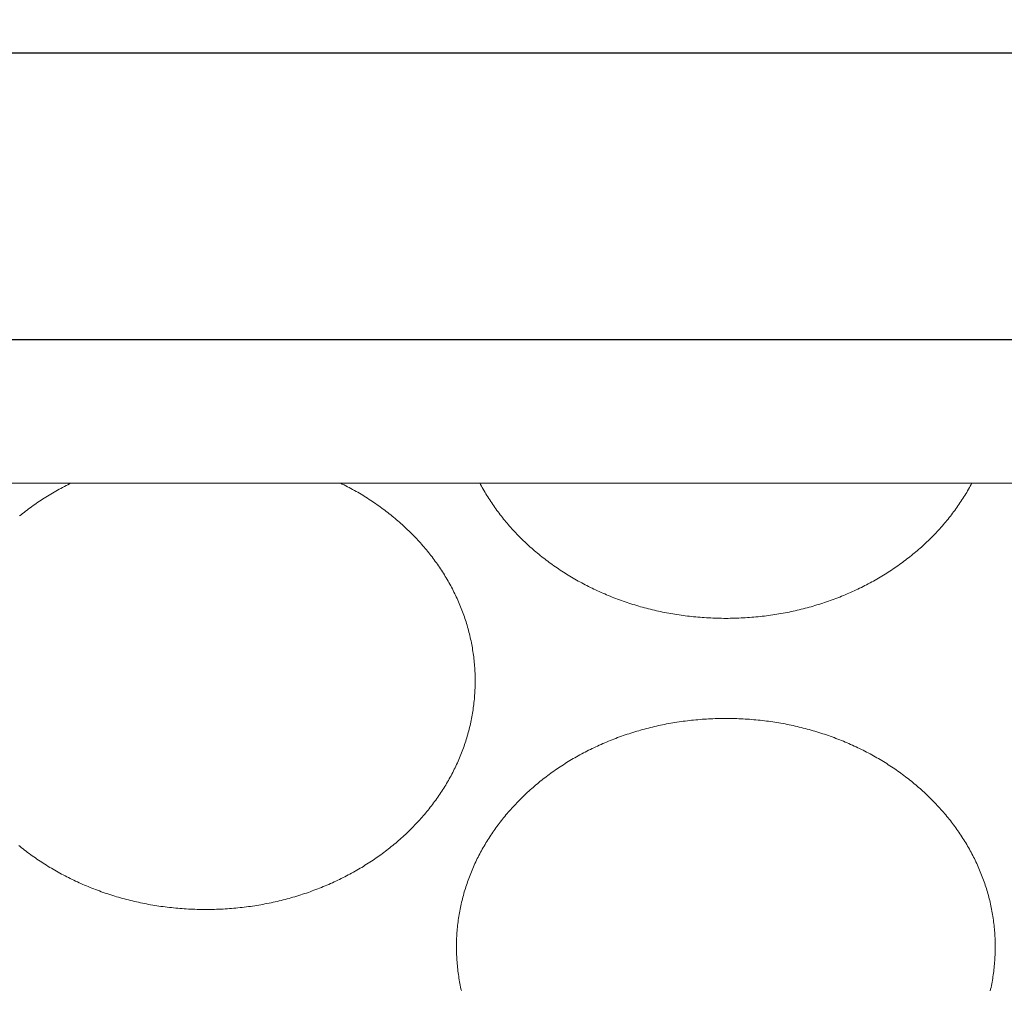
# Model space of a CAD drawing. Units: inches. Extents: x 7711 to 7983, y 6992 to 7168.
# Drawn here: x 7764 to 7774, y 7082 to 7092 of the extents above; entities that cross this region are included whole.
import ezdxf

# ---------------------------------------------------------------- set-up
doc = ezdxf.new("R2010")
doc.units = ezdxf.units.IN
doc.header["$MEASUREMENT"] = 0
doc.layers.add('00 WR DIM', color=3, linetype='Continuous', lineweight=18)
doc.layers.add('00 WR FRAME VERT CHANNEL', color=7, linetype='Continuous', lineweight=13)
doc.layers.add('00 WR OBJ 1', color=7, linetype='Continuous')
doc.layers.add('Layer 1', color=7, linetype='Continuous')
doc.styles.add('00 WR TEXT', font='arial.ttf', dxfattribs={"width": 0.9})
doc.dimstyles.new('00 WR STANDARD 008', dxfattribs={"dimscale": 8, "dimtxt": 0.125, "dimasz": 0.125, "dimexe": 0.125, "dimexo": 0.0625, "dimgap": 0.05, "dimtad": 1, "dimdec": 4, "dimzin": 3, "dimdsep": 46, "dimlunit": 4, "dimtxsty": '00 WR TEXT', "dimcen": 0, "dimclrd": 256, "dimclre": 256, "dimclrt": 256, "dimadec": 1, "dimazin": 0, "dimtfac": 1, "dimtdec": 4, "dimtofl": 0, "dimtmove": 0, "dimatfit": 3, "dimfxl": 1, "dimtolj": 1, "dimtzin": 0, "dimlwd": -1, "dimlwe": -1, "dimarcsym": 0})

# ---------------------------------------------------------------- blocks, each defined once
blk = doc.blocks.new('*D12')
at = {"layer": '00 WR DIM', "linetype": 'Continuous', "transparency": 16777216}
for p, q in [((7750.611, 7092.639), (7750.611, 7103.331)), ((7845.111, 7092.639), (7845.111, 7103.331)), ((7751.611, 7102.331), (7844.111, 7102.331))]:
    blk.add_line(p, q, dxfattribs=at)
at = {"layer": '00 WR DIM', "transparency": 16777216}
for points in [[(7751.611, 7102.497), (7751.611, 7102.164), (7750.611, 7102.331)], [(7844.111, 7102.497), (7844.111, 7102.164), (7845.111, 7102.331)]]:
    blk.add_solid(points, dxfattribs=at)
at = {"layer": 'Defpoints', "color": 0, "transparency": 16777216}
for p in [(7845.111, 7102.331), (7750.611, 7092.139), (7845.111, 7092.139)]:
    blk.add_point(p, dxfattribs=at)
at = {"layer": '00 WR DIM', "transparency": 16777216, "insert": (7797.861, 7103.248), "char_height": 1, "attachment_point": 5, "style": '00 WR TEXT'}
blk.add_mtext('\\A1;GATE OPENING SIZE VARIES', dxfattribs=at)
blk = doc.blocks.new('*D15')
at = {"layer": '00 WR DIM', "linetype": 'Continuous', "transparency": 16777216}
for p, q in [((7751.361, 7092.639), (7751.361, 7097.857)), ((7797.111, 7092.639), (7797.111, 7097.857)), ((7796.111, 7096.857), (7752.361, 7096.857))]:
    blk.add_line(p, q, dxfattribs=at)
at = {"layer": '00 WR DIM', "transparency": 16777216}
for points in [[(7752.361, 7097.024), (7752.361, 7096.691), (7751.361, 7096.857)], [(7796.111, 7097.024), (7796.111, 7096.691), (7797.111, 7096.857)]]:
    blk.add_solid(points, dxfattribs=at)
at = {"layer": 'Defpoints', "color": 0, "transparency": 16777216}
for p in [(7751.361, 7096.857), (7751.361, 7092.139), (7797.111, 7092.139)]:
    blk.add_point(p, dxfattribs=at)
at = {"layer": '00 WR DIM', "transparency": 16777216, "insert": (7774.236, 7097.805), "char_height": 1, "attachment_point": 5, "style": '00 WR TEXT'}
blk.add_mtext('\\A1;EQ', dxfattribs=at)

msp = doc.modelspace()

# ---------------------------------------------------------------- linework, layer by layer
at = {"layer": '00 WR FRAME VERT CHANNEL', "ltscale": 4}
msp.add_lwpolyline([(7792.61075, 7034.38919), (7792.61075, 7087.63919), (7755.86075, 7087.63919), (7755.86075, 7026.63919), (7792.61075, 7026.63919), (7792.61075, 7033.38919)], dxfattribs=at)
at = {"layer": '00 WR OBJ 1', "ltscale": 4}
msp.add_lwpolyline([(7751.36075, 7022.13919), (7797.11075, 7022.13919), (7797.11075, 7092.13919), (7751.36075, 7092.13919)], close=True, dxfattribs=at)
msp.add_lwpolyline([(7794.11075, 7034.38919), (7794.11075, 7089.13919), (7754.36075, 7089.13919), (7754.36075, 7025.13919), (7794.11075, 7025.13919), (7794.11075, 7033.38919)], dxfattribs=at)
at = {"layer": 'Layer 1', "lineweight": 20}
for points in [[(7763.9033, 7083.84723), (7763.91856, 7083.83483), (7763.93394, 7083.82252), (7763.94942, 7083.81031), (7763.96501, 7083.7982), (7763.98071, 7083.78618), (7763.99651, 7083.77427), (7764.01242, 7083.76245), (7764.02844, 7083.75073), (7764.04456, 7083.73912), (7764.06078, 7083.7276), (7764.07711, 7083.71619), (7764.09354, 7083.70488), (7764.11007, 7083.69367), (7764.1267, 7083.68256), (7764.14343, 7083.67156), (7764.16026, 7083.66066), (7764.17719, 7083.64987), (7764.19422, 7083.63918), (7764.21134, 7083.6286), (7764.22856, 7083.61813), (7764.24588, 7083.60776), (7764.26329, 7083.5975), (7764.2808, 7083.58735), (7764.29841, 7083.57731), (7764.3161, 7083.56738), (7764.33389, 7083.55756), (7764.35177, 7083.54785), (7764.36974, 7083.53825), (7764.38781, 7083.52876), (7764.40596, 7083.51939), (7764.4242, 7083.51013), (7764.44253, 7083.50098), (7764.46095, 7083.49194), (7764.47946, 7083.48302), (7764.49805, 7083.47422), (7764.51673, 7083.46553), (7764.5355, 7083.45696), (7764.55435, 7083.44851), (7764.57328, 7083.44017), (7764.5923, 7083.43195), (7764.6114, 7083.42385), (7764.63058, 7083.41587), (7764.64984, 7083.40801), (7764.66919, 7083.40027), (7764.68861, 7083.39265), (7764.70811, 7083.38516), (7764.72769, 7083.37778), (7764.74735, 7083.37053), (7764.76709, 7083.3634), (7764.7869, 7083.35639), (7764.80679, 7083.34951), (7764.82676, 7083.34276), (7764.8468, 7083.33613), (7764.86691, 7083.32963), (7764.88709, 7083.32325), (7764.90735, 7083.317), (7764.92768, 7083.31088), (7764.94808, 7083.30489), (7764.96855, 7083.29902), (7764.9891, 7083.29329), (7765.00971, 7083.28768), (7765.03039, 7083.28221), (7765.05113, 7083.27687), (7765.07195, 7083.27166), (7765.09283, 7083.26658), (7765.11377, 7083.26164), (7765.13478, 7083.25683), (7765.15586, 7083.25215), (7765.177, 7083.24761), (7765.1982, 7083.24321), (7765.21947, 7083.23894), (7765.24079, 7083.23481), (7765.26218, 7083.23081), (7765.28363, 7083.22695), (7765.30513, 7083.22323), (7765.3267, 7083.21965), (7765.34833, 7083.21621), (7765.37001, 7083.21291), (7765.39175, 7083.20975), (7765.41354, 7083.20673), (7765.43539, 7083.20385), (7765.4573, 7083.20111), (7765.47926, 7083.19852), (7765.50127, 7083.19607), (7765.52334, 7083.19376), (7765.54546, 7083.1916), (7765.56763, 7083.18959), (7765.58985, 7083.18772), (7765.61212, 7083.18599), (7765.63444, 7083.18442), (7765.65681, 7083.18299), (7765.67923, 7083.18171), (7765.7017, 7083.18057), (7765.72421, 7083.17959), (7765.74677, 7083.17876), (7765.76937, 7083.17807), (7765.79202, 7083.17754), (7765.81471, 7083.17716), (7765.83745, 7083.17693), (7765.86023, 7083.17685), (7765.88301, 7083.17693), (7765.90575, 7083.17716), (7765.92844, 7083.17754), (7765.95109, 7083.17807), (7765.9737, 7083.17876), (7765.99626, 7083.17959), (7766.01877, 7083.18057), (7766.04124, 7083.18171), (7766.06366, 7083.18299), (7766.08603, 7083.18442), (7766.10835, 7083.18599), (7766.13063, 7083.18772), (7766.15285, 7083.18959), (7766.17502, 7083.1916), (7766.19714, 7083.19376), (7766.21921, 7083.19607), (7766.24123, 7083.19852), (7766.26319, 7083.20111), (7766.2851, 7083.20385), (7766.30695, 7083.20673), (7766.32875, 7083.20975), (7766.35049, 7083.21291), (7766.37217, 7083.21621), (7766.3938, 7083.21965), (7766.41536, 7083.22323), (7766.43687, 7083.22695), (7766.45832, 7083.23081), (7766.47971, 7083.23481), (7766.50104, 7083.23894), (7766.5223, 7083.24321), (7766.54351, 7083.24761), (7766.56465, 7083.25215), (7766.58572, 7083.25683), (7766.60674, 7083.26164), (7766.62768, 7083.26658), (7766.64856, 7083.27166), (7766.66938, 7083.27687), (7766.69013, 7083.28221), (7766.71081, 7083.28768), (7766.73142, 7083.29329), (7766.75196, 7083.29902), (7766.77243, 7083.30489), (7766.79283, 7083.31088), (7766.81317, 7083.317), (7766.83342, 7083.32325), (7766.85361, 7083.32963), (7766.87372, 7083.33613), (7766.89376, 7083.34276), (7766.91373, 7083.34951), (7766.93362, 7083.35639), (7766.95343, 7083.3634), (7766.97317, 7083.37053), (7766.99283, 7083.37778), (7767.01241, 7083.38516), (7767.03191, 7083.39265), (7767.05134, 7083.40027), (7767.07068, 7083.40801), (7767.08994, 7083.41587), (7767.10912, 7083.42385), (7767.12822, 7083.43195), (7767.14724, 7083.44017), (7767.16618, 7083.44851), (7767.18503, 7083.45696), (7767.20379, 7083.46553), (7767.22247, 7083.47422), (7767.24106, 7083.48302), (7767.25957, 7083.49194), (7767.27799, 7083.50098), (7767.29632, 7083.51013), (7767.31456, 7083.51939), (7767.33272, 7083.52876), (7767.35078, 7083.53825), (7767.36875, 7083.54785), (7767.38663, 7083.55756), (7767.40442, 7083.56738), (7767.42212, 7083.57731), (7767.43972, 7083.58735), (7767.45723, 7083.5975), (7767.47464, 7083.60776), (7767.49196, 7083.61813), (7767.50918, 7083.6286), (7767.52631, 7083.63918), (7767.54333, 7083.64987), (7767.56026, 7083.66066), (7767.57709, 7083.67156), (7767.59382, 7083.68256), (7767.61045, 7083.69367), (7767.62698, 7083.70488), (7767.64341, 7083.71619), (7767.65974, 7083.7276), (7767.67596, 7083.73912), (7767.69208, 7083.75073), (7767.70809, 7083.76245), (7767.724, 7083.77427), (7767.73981, 7083.78618), (7767.7555, 7083.7982), (7767.7711, 7083.81031), (7767.78658, 7083.82252), (7767.80195, 7083.83483), (7767.81722, 7083.84723), (7767.83237, 7083.85973), (7767.84742, 7083.87233), (7767.86235, 7083.88502), (7767.87718, 7083.8978), (7767.89189, 7083.91068), (7767.90648, 7083.92365), (7767.92097, 7083.93671), (7767.93534, 7083.94987), (7767.94959, 7083.96311), (7767.96373, 7083.97645), (7767.97775, 7083.98988), (7767.99165, 7084.00339), (7768.00544, 7084.017), (7768.01911, 7084.03069), (7768.03266, 7084.04447), (7768.04609, 7084.05834), (7768.05939, 7084.0723), (7768.07258, 7084.08634), (7768.08565, 7084.10046), (7768.09859, 7084.11468), (7768.11141, 7084.12897), (7768.1241, 7084.14335), (7768.13668, 7084.15782), (7768.14912, 7084.17236), (7768.16144, 7084.18699), (7768.17363, 7084.2017), (7768.1857, 7084.21649), (7768.19764, 7084.23136), (7768.20945, 7084.24631), (7768.22113, 7084.26134), (7768.23268, 7084.27645), (7768.2441, 7084.29164), (7768.25538, 7084.3069), (7768.26654, 7084.32224), (7768.27756, 7084.33766), (7768.28845, 7084.35315), (7768.29921, 7084.36872), (7768.30983, 7084.38436), (7768.32032, 7084.40008), (7768.33066, 7084.41587), (7768.34088, 7084.43173), (7768.35095, 7084.44767), (7768.36089, 7084.46368), (7768.37069, 7084.47976), (7768.38035, 7084.4959), (7768.38987, 7084.51212), (7768.39924, 7084.52841), (7768.40848, 7084.54477), (7768.41758, 7084.5612), (7768.42653, 7084.57769), (7768.43533, 7084.59425), (7768.444, 7084.61088), (7768.45252, 7084.62757), (7768.46089, 7084.64433), (7768.46912, 7084.66116), (7768.4772, 7084.67804), (7768.48513, 7084.695), (7768.49292, 7084.71201), (7768.50055, 7084.72909), (7768.50804, 7084.74623), (7768.51537, 7084.76343), (7768.52256, 7084.78069), (7768.52959, 7084.79801), (7768.53647, 7084.8154), (7768.5432, 7084.83284), (7768.54977, 7084.85034), (7768.55619, 7084.86789), (7768.56246, 7084.88551), (7768.56857, 7084.90318), (7768.57452, 7084.92091), (7768.58032, 7084.93869), (7768.58595, 7084.95653), (7768.59143, 7084.97443), (7768.59675, 7084.99237), (7768.60191, 7085.01038), (7768.60691, 7085.02843), (7768.61175, 7085.04654), (7768.61643, 7085.06469), (7768.62095, 7085.0829), (7768.6253, 7085.10116), (7768.62949, 7085.11947), (7768.63351, 7085.13783), (7768.63737, 7085.15624), (7768.64106, 7085.17469), (7768.64459, 7085.1932), (7768.64795, 7085.21175), (7768.65114, 7085.23035), (7768.65416, 7085.24899), (7768.65701, 7085.26768), (7768.6597, 7085.28641), (7768.66221, 7085.30519), (7768.66455, 7085.32401), (7768.66672, 7085.34288), (7768.66872, 7085.36178), (7768.67054, 7085.38073), (7768.67219, 7085.39972), (7768.67367, 7085.41875), (7768.67497, 7085.43783), (7768.67609, 7085.45694), (7768.67704, 7085.47609), (7768.67781, 7085.49527), (7768.6784, 7085.5145), (7768.67881, 7085.53377), (7768.67905, 7085.55307), (7768.6791, 7085.5724), (7768.67898, 7085.59172), (7768.67867, 7085.611), (7768.67819, 7085.63025), (7768.67752, 7085.64946), (7768.67668, 7085.66863), (7768.67566, 7085.68776), (7768.67447, 7085.70686), (7768.6731, 7085.72591), (7768.67155, 7085.74492), (7768.66983, 7085.7639), (7768.66794, 7085.78283), (7768.66587, 7085.80171), (7768.66364, 7085.82056), (7768.66122, 7085.83936), (7768.65864, 7085.85812), (7768.65589, 7085.87683), (7768.65297, 7085.8955), (7768.64988, 7085.91413), (7768.64662, 7085.9327), (7768.6432, 7085.95123), (7768.6396, 7085.96972), (7768.63584, 7085.98815), (7768.63192, 7086.00654), (7768.62783, 7086.02488), (7768.62358, 7086.04317), (7768.61916, 7086.0614), (7768.61458, 7086.07959), (7768.60984, 7086.09773), (7768.60493, 7086.11581), (7768.59987, 7086.13384), (7768.59464, 7086.15182), (7768.58926, 7086.16975), (7768.58372, 7086.18762), (7768.57802, 7086.20544), (7768.57216, 7086.2232), (7768.56614, 7086.2409), (7768.55997, 7086.25855), (7768.55364, 7086.27614), (7768.54716, 7086.29368), (7768.54053, 7086.31115), (7768.53374, 7086.32857), (7768.5268, 7086.34593), (7768.5197, 7086.36322), (7768.51246, 7086.38046), (7768.50506, 7086.39764), (7768.49752, 7086.41475), (7768.48982, 7086.4318), (7768.48198, 7086.44879), (7768.47398, 7086.46572), (7768.46585, 7086.48258), (7768.45756, 7086.49938), (7768.44913, 7086.51611), (7768.44055, 7086.53278), (7768.43183, 7086.54938), (7768.42296, 7086.56591), (7768.41395, 7086.58238), (7768.4048, 7086.59878), (7768.39551, 7086.61511), (7768.38608, 7086.63137), (7768.3765, 7086.64756), (7768.36679, 7086.66368), (7768.35693, 7086.67973), (7768.34694, 7086.69571), (7768.33681, 7086.71161), (7768.32654, 7086.72745), (7768.31614, 7086.74321), (7768.3056, 7086.7589), (7768.29492, 7086.77451), (7768.28411, 7086.79005), (7768.27317, 7086.80551), (7768.26209, 7086.8209), (7768.25088, 7086.83621), (7768.23954, 7086.85144), (7768.22807, 7086.8666), (7768.21647, 7086.88167), (7768.20474, 7086.89667), (7768.19288, 7086.91159), (7768.18089, 7086.92643), (7768.16877, 7086.94119), (7768.15653, 7086.95587), (7768.14416, 7086.97046), (7768.13166, 7086.98498), (7768.11904, 7086.99941), (7768.1063, 7087.01375), (7768.09343, 7087.02802), (7768.08044, 7087.04219), (7768.06732, 7087.05629), (7768.05409, 7087.07029), (7768.04073, 7087.08422), (7768.02725, 7087.09805), (7768.01366, 7087.1118), (7767.99994, 7087.12546), (7767.98611, 7087.13903), (7767.97215, 7087.15251), (7767.95809, 7087.1659), (7767.9439, 7087.1792), (7767.9296, 7087.19241), (7767.91519, 7087.20553), (7767.90066, 7087.21855), (7767.88602, 7087.23149), (7767.87126, 7087.24433), (7767.85639, 7087.25707), (7767.84141, 7087.26973), (7767.82633, 7087.28228), (7767.81113, 7087.29475), (7767.79582, 7087.30711), (7767.7804, 7087.31938), (7767.76487, 7087.33155), (7767.74924, 7087.34363), (7767.7335, 7087.3556), (7767.71765, 7087.36748), (7767.7017, 7087.37926), (7767.68564, 7087.39094), (7767.66948, 7087.40251), (7767.65322, 7087.41399), (7767.63685, 7087.42536), (7767.62038, 7087.43663), (7767.60381, 7087.4478), (7767.58714, 7087.45887), (7767.57037, 7087.46983), (7767.5535, 7087.48068), (7767.53654, 7087.49144), (7767.51947, 7087.50208), (7767.50231, 7087.51262), (7767.48505, 7087.52305), (7767.46769, 7087.53337), (7767.45024, 7087.54359), (7767.43269, 7087.5537), (7767.41505, 7087.5637), (7767.39732, 7087.57358), (7767.37949, 7087.58336), (7767.36158, 7087.59303), (7767.34357, 7087.60258), (7767.32547, 7087.61203), (7767.30728, 7087.62136), (7767.289, 7087.63058), (7767.27162, 7087.63919)], [(7764.44892, 7087.63919), (7764.43519, 7087.63241), (7764.4169, 7087.62321), (7764.39869, 7087.6139), (7764.38057, 7087.60448), (7764.36254, 7087.59495), (7764.34461, 7087.5853), (7764.32676, 7087.57555), (7764.30901, 7087.56568), (7764.29135, 7087.55571), (7764.27379, 7087.54562), (7764.25632, 7087.53543), (7764.23894, 7087.52512), (7764.22166, 7087.51471), (7764.20448, 7087.5042), (7764.18739, 7087.49357), (7764.1704, 7087.48284), (7764.15351, 7087.47201), (7764.13672, 7087.46107), (7764.12003, 7087.45002), (7764.10344, 7087.43888), (7764.08695, 7087.42763), (7764.07057, 7087.41627), (7764.05428, 7087.40482), (7764.0381, 7087.39326), (7764.02202, 7087.3816), (7764.00605, 7087.36984), (7763.99018, 7087.35799), (7763.97442, 7087.34603), (7763.95876, 7087.33398), (7763.94321, 7087.32182), (7763.92777, 7087.30957), (7763.91244, 7087.29723)], [(7768.72857, 7087.63919), (7768.73601, 7087.62521), (7768.74496, 7087.60872), (7768.75405, 7087.59229), (7768.76329, 7087.57593), (7768.77267, 7087.55964), (7768.78219, 7087.54342), (7768.79184, 7087.52728), (7768.80164, 7087.5112), (7768.81158, 7087.49519), (7768.82166, 7087.47925), (7768.83187, 7087.46339), (7768.84222, 7087.4476), (7768.8527, 7087.43188), (7768.86332, 7087.41624), (7768.87408, 7087.40067), (7768.88497, 7087.38518), (7768.89599, 7087.36976), (7768.90715, 7087.35442), (7768.91844, 7087.33916), (7768.92986, 7087.32397), (7768.94141, 7087.30886), (7768.95309, 7087.29383), (7768.9649, 7087.27888), (7768.97683, 7087.26401), (7768.9889, 7087.24922), (7769.00109, 7087.23451), (7769.01341, 7087.21988), (7769.02586, 7087.20534), (7769.03843, 7087.19087), (7769.05112, 7087.17649), (7769.06394, 7087.1622), (7769.07689, 7087.14798), (7769.08995, 7087.13386), (7769.10314, 7087.11982), (7769.11645, 7087.10586), (7769.12988, 7087.09199), (7769.14343, 7087.07821), (7769.15709, 7087.06452), (7769.17088, 7087.05091), (7769.18478, 7087.0374), (7769.19881, 7087.02397), (7769.21294, 7087.01063), (7769.2272, 7086.99739), (7769.24157, 7086.98423), (7769.25605, 7086.97117), (7769.27065, 7086.9582), (7769.28536, 7086.94532), (7769.30018, 7086.93254), (7769.31511, 7086.91985), (7769.33016, 7086.90725), (7769.34532, 7086.89475), (7769.36058, 7086.88235), (7769.37596, 7086.87004), (7769.39144, 7086.85783), (7769.40703, 7086.84572), (7769.42273, 7086.8337), (7769.43853, 7086.82179), (7769.45444, 7086.80997), (7769.47045, 7086.79825), (7769.48657, 7086.78664), (7769.5028, 7086.77512), (7769.51912, 7086.76371), (7769.53555, 7086.7524), (7769.55208, 7086.74119), (7769.56871, 7086.73008), (7769.58544, 7086.71908), (7769.60227, 7086.70818), (7769.6192, 7086.69739), (7769.63623, 7086.6867), (7769.65335, 7086.67612), (7769.67057, 7086.66565), (7769.68789, 7086.65528), (7769.7053, 7086.64502), (7769.72281, 7086.63487), (7769.74041, 7086.62483), (7769.75811, 7086.6149), (7769.7759, 7086.60508), (7769.79378, 7086.59537), (7769.81175, 7086.58577), (7769.82982, 7086.57628), (7769.84797, 7086.56691), (7769.86621, 7086.55765), (7769.88454, 7086.5485), (7769.90296, 7086.53946), (7769.92147, 7086.53054), (7769.94006, 7086.52174), (7769.95874, 7086.51305), (7769.97751, 7086.50448), (7769.99636, 7086.49603), (7770.01529, 7086.48769), (7770.03431, 7086.47947), (7770.05341, 7086.47137), (7770.07259, 7086.46339), (7770.09185, 7086.45553), (7770.1112, 7086.44779), (7770.13062, 7086.44017), (7770.15012, 7086.43268), (7770.16971, 7086.4253), (7770.18937, 7086.41805), (7770.2091, 7086.41092), (7770.22892, 7086.40391), (7770.24881, 7086.39703), (7770.26877, 7086.39028), (7770.28881, 7086.38365), (7770.30892, 7086.37715), (7770.32911, 7086.37077), (7770.34937, 7086.36452), (7770.3697, 7086.3584), (7770.3901, 7086.35241), (7770.41057, 7086.34654), (7770.43112, 7086.34081), (7770.45173, 7086.3352), (7770.47241, 7086.32973), (7770.49315, 7086.32439), (7770.51397, 7086.31918), (7770.53485, 7086.3141), (7770.5558, 7086.30916), (7770.57681, 7086.30435), (7770.59789, 7086.29967), (7770.61903, 7086.29513), (7770.64023, 7086.29073), (7770.6615, 7086.28646), (7770.68282, 7086.28233), (7770.70421, 7086.27833), (7770.72566, 7086.27447), (7770.74717, 7086.27075), (7770.76874, 7086.26717), (7770.79036, 7086.26373), (7770.81205, 7086.26043), (7770.83379, 7086.25727), (7770.85558, 7086.25425), (7770.87744, 7086.25137), (7770.89934, 7086.24863), (7770.92131, 7086.24604), (7770.94332, 7086.24359), (7770.96539, 7086.24128), (7770.98751, 7086.23912), (7771.00968, 7086.23711), (7771.03191, 7086.23524), (7771.05418, 7086.23351), (7771.0765, 7086.23194), (7771.09887, 7086.23051), (7771.12129, 7086.22923), (7771.14376, 7086.22809), (7771.16628, 7086.22711), (7771.18884, 7086.22628), (7771.21144, 7086.22559), (7771.23409, 7086.22506), (7771.25679, 7086.22468), (7771.27953, 7086.22445), (7771.30231, 7086.22437), (7771.32509, 7086.22445), (7771.34782, 7086.22468), (7771.37051, 7086.22506), (7771.39316, 7086.22559), (7771.41577, 7086.22628), (7771.43832, 7086.22711), (7771.46084, 7086.22809), (7771.4833, 7086.22923), (7771.50572, 7086.23051), (7771.52809, 7086.23194), (7771.55041, 7086.23351), (7771.57268, 7086.23524), (7771.5949, 7086.23711), (7771.61707, 7086.23912), (7771.63919, 7086.24128), (7771.66126, 7086.24359), (7771.68327, 7086.24604), (7771.70523, 7086.24863), (7771.72714, 7086.25137), (7771.74899, 7086.25425), (7771.77078, 7086.25727), (7771.79252, 7086.26043), (7771.8142, 7086.26373), (7771.83583, 7086.26717), (7771.85739, 7086.27075), (7771.8789, 7086.27447), (7771.90035, 7086.27833), (7771.92173, 7086.28233), (7771.94306, 7086.28646), (7771.96432, 7086.29073), (7771.98552, 7086.29513), (7772.00666, 7086.29967), (7772.02774, 7086.30435), (7772.04875, 7086.30916), (7772.06969, 7086.3141), (7772.09057, 7086.31918), (7772.11139, 7086.32439), (7772.13213, 7086.32973), (7772.15281, 7086.3352), (7772.17342, 7086.34081), (7772.19396, 7086.34654), (7772.21443, 7086.35241), (7772.23483, 7086.3584), (7772.25516, 7086.36452), (7772.27542, 7086.37077), (7772.29561, 7086.37715), (7772.31572, 7086.38365), (7772.33575, 7086.39028), (7772.35572, 7086.39703), (7772.37561, 7086.40391), (7772.39542, 7086.41092), (7772.41515, 7086.41805), (7772.43481, 7086.4253), (7772.45439, 7086.43268), (7772.47389, 7086.44017), (7772.49332, 7086.44779), (7772.51266, 7086.45553), (7772.53192, 7086.46339), (7772.5511, 7086.47137), (7772.5702, 7086.47947), (7772.58922, 7086.48769), (7772.60815, 7086.49603), (7772.627, 7086.50448), (7772.64576, 7086.51305), (7772.66444, 7086.52174), (7772.68303, 7086.53054), (7772.70154, 7086.53946), (7772.71996, 7086.5485), (7772.73829, 7086.55765), (7772.75653, 7086.56691), (7772.77468, 7086.57628), (7772.79274, 7086.58577), (7772.81072, 7086.59537), (7772.8286, 7086.60508), (7772.84638, 7086.6149), (7772.86408, 7086.62483), (7772.88168, 7086.63487), (7772.89919, 7086.64502), (7772.9166, 7086.65528), (7772.93392, 7086.66565), (7772.95114, 7086.67612), (7772.96826, 7086.6867), (7772.98529, 7086.69739), (7773.00222, 7086.70818), (7773.01905, 7086.71908), (7773.03578, 7086.73008), (7773.05241, 7086.74119), (7773.06893, 7086.7524), (7773.08536, 7086.76371), (7773.10169, 7086.77512), (7773.11791, 7086.78664), (7773.13403, 7086.79825), (7773.15004, 7086.80997), (7773.16595, 7086.82179), (7773.18175, 7086.8337), (7773.19745, 7086.84572), (7773.21304, 7086.85783), (7773.22852, 7086.87004), (7773.24389, 7086.88235), (7773.25916, 7086.89475), (7773.27432, 7086.90725), (7773.28936, 7086.91985), (7773.30429, 7086.93254), (7773.31912, 7086.94532), (7773.33383, 7086.9582), (7773.34842, 7086.97117), (7773.3629, 7086.98423), (7773.37727, 7086.99739), (7773.39153, 7087.01063), (7773.40566, 7087.02397), (7773.41968, 7087.0374), (7773.43359, 7087.05091), (7773.44737, 7087.06452), (7773.46104, 7087.07821), (7773.47459, 7087.09199), (7773.48802, 7087.10586), (7773.50133, 7087.11982), (7773.51451, 7087.13386), (7773.52758, 7087.14798), (7773.54052, 7087.1622), (7773.55334, 7087.17649), (7773.56603, 7087.19087), (7773.57861, 7087.20534), (7773.59105, 7087.21988), (7773.60337, 7087.23451), (7773.61556, 7087.24922), (7773.62763, 7087.26401), (7773.63957, 7087.27888), (7773.65138, 7087.29383), (7773.66305, 7087.30886), (7773.6746, 7087.32397), (7773.68602, 7087.33916), (7773.69731, 7087.35442), (7773.70847, 7087.36976), (7773.71949, 7087.38518), (7773.73038, 7087.40067), (7773.74113, 7087.41624), (7773.75176, 7087.43188), (7773.76224, 7087.4476), (7773.77259, 7087.46339), (7773.7828, 7087.47925), (7773.79288, 7087.49519), (7773.80281, 7087.5112), (7773.81261, 7087.52728), (7773.82227, 7087.54342), (7773.83179, 7087.55964), (7773.84117, 7087.57593), (7773.8504, 7087.59229), (7773.8595, 7087.60872), (7773.86845, 7087.62521), (7773.87588, 7087.63919)], [(7774.06891, 7082.32484), (7774.07304, 7082.34317), (7774.07699, 7082.36155), (7774.08079, 7082.37998), (7774.08441, 7082.39845), (7774.08787, 7082.41697), (7774.09116, 7082.43554), (7774.09429, 7082.45415), (7774.09724, 7082.47281), (7774.10003, 7082.49152), (7774.10264, 7082.51027), (7774.10509, 7082.52906), (7774.10736, 7082.5479), (7774.10946, 7082.56678), (7774.11139, 7082.5857), (7774.11314, 7082.60466), (7774.11472, 7082.62367), (7774.11613, 7082.64271), (7774.11736, 7082.6618), (7774.11841, 7082.68092), (7774.11929, 7082.70009), (7774.11999, 7082.71929), (7774.12051, 7082.73853), (7774.12085, 7082.7578), (7774.12101, 7082.77712), (7774.12102, 7082.78195), (7774.12103, 7082.78437), (7774.12103, 7082.78491), (7774.12103, 7082.78522), (7774.12103, 7082.78582), (7774.12102, 7082.79065), (7774.12097, 7082.80032), (7774.12073, 7082.81962), (7774.12032, 7082.83888), (7774.11973, 7082.8581), (7774.11896, 7082.87729), (7774.11801, 7082.89644), (7774.11689, 7082.91554), (7774.11559, 7082.93461), (7774.11411, 7082.95364), (7774.11246, 7082.97263), (7774.11064, 7082.99158), (7774.10864, 7083.01048), (7774.10647, 7083.02935), (7774.10413, 7083.04817), (7774.10162, 7083.06694), (7774.09893, 7083.08567), (7774.09608, 7083.10436), (7774.09306, 7083.123), (7774.08987, 7083.1416), (7774.08651, 7083.16015), (7774.08298, 7083.17865), (7774.07929, 7083.19711), (7774.07543, 7083.21551), (7774.07141, 7083.23387), (7774.06722, 7083.25218), (7774.06287, 7083.27044), (7774.05835, 7083.28864), (7774.05367, 7083.3068), (7774.04883, 7083.32491), (7774.04383, 7083.34296), (7774.03867, 7083.36096), (7774.03335, 7083.3789), (7774.02787, 7083.3968), (7774.02224, 7083.41464), (7774.01644, 7083.43242), (7774.01049, 7083.45015), (7774.00438, 7083.46782), (7773.99811, 7083.48543), (7773.99169, 7083.50299), (7773.98512, 7083.52049), (7773.97839, 7083.53793), (7773.97151, 7083.55531), (7773.96448, 7083.57263), (7773.95729, 7083.58989), (7773.94996, 7083.60709), (7773.94247, 7083.62423), (7773.93484, 7083.64131), (7773.92705, 7083.65832), (7773.91912, 7083.67527), (7773.91104, 7083.69216), (7773.90281, 7083.70899), (7773.89444, 7083.72574), (7773.88592, 7083.74244), (7773.87726, 7083.75907), (7773.86845, 7083.77563), (7773.8595, 7083.79212), (7773.8504, 7083.80854), (7773.84117, 7083.8249), (7773.83179, 7083.84119), (7773.82227, 7083.85741), (7773.81261, 7083.87356), (7773.80281, 7083.88964), (7773.79288, 7083.90564), (7773.7828, 7083.92158), (7773.77259, 7083.93744), (7773.76224, 7083.95323), (7773.75176, 7083.96895), (7773.74113, 7083.98459), (7773.73038, 7084.00016), (7773.71949, 7084.01566), (7773.70847, 7084.03107), (7773.69731, 7084.04641), (7773.68602, 7084.06168), (7773.6746, 7084.07686), (7773.66305, 7084.09197), (7773.65138, 7084.107), (7773.63957, 7084.12195), (7773.62763, 7084.13683), (7773.61556, 7084.15162), (7773.60337, 7084.16633), (7773.59105, 7084.18095), (7773.57861, 7084.1955), (7773.56603, 7084.20996), (7773.55334, 7084.22434), (7773.54052, 7084.23864), (7773.52758, 7084.25285), (7773.51451, 7084.26698), (7773.50133, 7084.28102), (7773.48802, 7084.29498), (7773.47459, 7084.30885), (7773.46104, 7084.32263), (7773.44737, 7084.33632), (7773.43359, 7084.34993), (7773.41968, 7084.36344), (7773.40566, 7084.37687), (7773.39153, 7084.39021), (7773.37727, 7084.40346), (7773.3629, 7084.41661), (7773.34842, 7084.42967), (7773.33383, 7084.44264), (7773.31912, 7084.45552), (7773.30429, 7084.46831), (7773.28936, 7084.481), (7773.27432, 7084.49359), (7773.25916, 7084.50609), (7773.24389, 7084.5185), (7773.22852, 7084.53081), (7773.21304, 7084.54302), (7773.19745, 7084.55513), (7773.18175, 7084.56715), (7773.16595, 7084.57906), (7773.15004, 7084.59088), (7773.13403, 7084.6026), (7773.11791, 7084.61421), (7773.10169, 7084.62573), (7773.08536, 7084.63715), (7773.06893, 7084.64846), (7773.05241, 7084.65967), (7773.03578, 7084.67077), (7773.01905, 7084.68178), (7773.00222, 7084.69267), (7772.98529, 7084.70347), (7772.96826, 7084.71415), (7772.95114, 7084.72474), (7772.93392, 7084.73521), (7772.9166, 7084.74558), (7772.89919, 7084.75584), (7772.88168, 7084.76599), (7772.86408, 7084.77603), (7772.84638, 7084.78596), (7772.8286, 7084.79578), (7772.81072, 7084.8055), (7772.79274, 7084.8151), (7772.77468, 7084.82458), (7772.75653, 7084.83396), (7772.73829, 7084.84322), (7772.71996, 7084.85237), (7772.70154, 7084.86141), (7772.68303, 7084.87033), (7772.66444, 7084.87913), (7772.64576, 7084.88782), (7772.627, 7084.89639), (7772.60815, 7084.90485), (7772.58922, 7084.91318), (7772.5702, 7084.9214), (7772.5511, 7084.9295), (7772.53192, 7084.93749), (7772.51266, 7084.94535), (7772.49332, 7084.95309), (7772.47389, 7084.96071), (7772.45439, 7084.96821), (7772.43481, 7084.97558), (7772.41515, 7084.98283), (7772.39542, 7084.98996), (7772.37561, 7084.99697), (7772.35572, 7085.00385), (7772.33575, 7085.01061), (7772.31572, 7085.01724), (7772.29561, 7085.02374), (7772.27542, 7085.03012), (7772.25516, 7085.03637), (7772.23483, 7085.04249), (7772.21443, 7085.04848), (7772.19396, 7085.05435), (7772.17342, 7085.06008), (7772.15281, 7085.06569), (7772.13213, 7085.07116), (7772.11139, 7085.0765), (7772.09057, 7085.08171), (7772.06969, 7085.08679), (7772.04875, 7085.09173), (7772.02774, 7085.09654), (7772.00666, 7085.10122), (7771.98552, 7085.10576), (7771.96432, 7085.11017), (7771.94306, 7085.11444), (7771.92173, 7085.11857), (7771.90035, 7085.12257), (7771.8789, 7085.12643), (7771.85739, 7085.13015), (7771.83583, 7085.13373), (7771.8142, 7085.13717), (7771.79252, 7085.14047), (7771.77078, 7085.14363), (7771.74899, 7085.14665), (7771.72714, 7085.14953), (7771.70523, 7085.15227), (7771.68327, 7085.15486), (7771.66126, 7085.15731), (7771.63919, 7085.15962), (7771.61707, 7085.16178), (7771.5949, 7085.1638), (7771.57268, 7085.16567), (7771.55041, 7085.16739), (7771.52809, 7085.16897), (7771.50572, 7085.1704), (7771.4833, 7085.17168), (7771.46084, 7085.17281), (7771.43832, 7085.1738), (7771.41577, 7085.17463), (7771.39316, 7085.17531), (7771.37051, 7085.17585), (7771.34782, 7085.17623), (7771.32509, 7085.17646), (7771.30231, 7085.17653), (7771.30231, 7085.17653), (7771.27953, 7085.17646), (7771.25679, 7085.17623), (7771.2341, 7085.17585), (7771.21145, 7085.17531), (7771.18885, 7085.17463), (7771.16629, 7085.1738), (7771.14378, 7085.17281), (7771.12131, 7085.17168), (7771.09889, 7085.1704), (7771.07652, 7085.16897), (7771.0542, 7085.16739), (7771.03193, 7085.16567), (7771.00971, 7085.1638), (7770.98754, 7085.16178), (7770.96542, 7085.15962), (7770.94335, 7085.15731), (7770.92134, 7085.15486), (7770.89938, 7085.15227), (7770.87747, 7085.14953), (7770.85562, 7085.14665), (7770.83383, 7085.14363), (7770.81209, 7085.14047), (7770.79041, 7085.13717), (7770.76878, 7085.13373), (7770.74721, 7085.13015), (7770.72571, 7085.12643), (7770.70426, 7085.12257), (7770.68287, 7085.11857), (7770.66155, 7085.11444), (7770.64028, 7085.11017), (7770.61908, 7085.10576), (7770.59794, 7085.10122), (7770.57686, 7085.09654), (7770.55585, 7085.09173), (7770.53491, 7085.08679), (7770.51403, 7085.08171), (7770.49321, 7085.0765), (7770.47247, 7085.07116), (7770.45179, 7085.06569), (7770.43118, 7085.06008), (7770.41063, 7085.05435), (7770.39016, 7085.04848), (7770.36976, 7085.04249), (7770.34943, 7085.03637), (7770.32917, 7085.03012), (7770.30899, 7085.02374), (7770.28888, 7085.01724), (7770.26884, 7085.01061), (7770.24887, 7085.00385), (7770.22898, 7084.99697), (7770.20917, 7084.98996), (7770.18943, 7084.98283), (7770.16977, 7084.97558), (7770.15019, 7084.96821), (7770.13069, 7084.96071), (7770.11127, 7084.95309), (7770.09192, 7084.94535), (7770.07266, 7084.93749), (7770.05348, 7084.9295), (7770.03438, 7084.9214), (7770.01536, 7084.91318), (7769.99643, 7084.90485), (7769.97758, 7084.89639), (7769.95881, 7084.88782), (7769.94013, 7084.87913), (7769.92154, 7084.87033), (7769.90303, 7084.86141), (7769.88461, 7084.85237), (7769.86628, 7084.84322), (7769.84804, 7084.83396), (7769.82989, 7084.82458), (7769.81182, 7084.8151), (7769.79385, 7084.8055), (7769.77597, 7084.79578), (7769.75818, 7084.78596), (7769.74049, 7084.77603), (7769.72288, 7084.76599), (7769.70537, 7084.75584), (7769.68796, 7084.74558), (7769.67064, 7084.73521), (7769.65342, 7084.72474), (7769.6363, 7084.71415), (7769.61927, 7084.70347), (7769.60234, 7084.69267), (7769.58551, 7084.68178), (7769.56878, 7084.67077), (7769.55215, 7084.65967), (7769.53562, 7084.64846), (7769.51919, 7084.63715), (7769.50286, 7084.62573), (7769.48664, 7084.61421), (7769.47052, 7084.6026), (7769.4545, 7084.59088), (7769.43859, 7084.57906), (7769.42279, 7084.56715), (7769.40709, 7084.55513), (7769.3915, 7084.54302), (7769.37602, 7084.53081), (7769.36064, 7084.5185), (7769.34538, 7084.50609), (7769.33022, 7084.49359), (7769.31517, 7084.481), (7769.30024, 7084.46831), (7769.28542, 7084.45552), (7769.27071, 7084.44264), (7769.25611, 7084.42967), (7769.24162, 7084.41661), (7769.22725, 7084.40346), (7769.213, 7084.39021), (7769.19886, 7084.37687), (7769.18484, 7084.36344), (7769.17093, 7084.34993), (7769.15715, 7084.33632), (7769.14348, 7084.32263), (7769.12993, 7084.30885), (7769.1165, 7084.29498), (7769.10319, 7084.28102), (7769.09, 7084.26698), (7769.07694, 7084.25285), (7769.06399, 7084.23864), (7769.05117, 7084.22434), (7769.03848, 7084.20996), (7769.0259, 7084.1955), (7769.01346, 7084.18095), (7769.00114, 7084.16633), (7768.98894, 7084.15162), (7768.97688, 7084.13683), (7768.96494, 7084.12195), (7768.95313, 7084.107), (7768.94145, 7084.09197), (7768.9299, 7084.07686), (7768.91848, 7084.06168), (7768.90719, 7084.04641), (7768.89603, 7084.03107), (7768.88501, 7084.01566), (7768.87412, 7084.00016), (7768.86336, 7083.98459), (7768.85274, 7083.96895), (7768.84225, 7083.95323), (7768.8319, 7083.93744), (7768.82169, 7083.92158), (7768.81161, 7083.90564), (7768.80167, 7083.88964), (7768.79187, 7083.87356), (7768.78221, 7083.85741), (7768.7727, 7083.84119), (7768.76332, 7083.8249), (7768.75408, 7083.80854), (7768.74498, 7083.79212), (7768.73603, 7083.77563), (7768.72722, 7083.75907), (7768.71856, 7083.74244), (7768.71004, 7083.72574), (7768.70166, 7083.70899), (7768.69344, 7083.69216), (7768.68536, 7083.67527), (7768.67742, 7083.65832), (7768.66964, 7083.64131), (7768.662, 7083.62423), (7768.65451, 7083.60709), (7768.64718, 7083.58989), (7768.63999, 7083.57263), (7768.63296, 7083.55531), (7768.62608, 7083.53793), (7768.61935, 7083.52049), (7768.61277, 7083.50299), (7768.60635, 7083.48543), (7768.60009, 7083.46782), (7768.59398, 7083.45015), (7768.58803, 7083.43242), (7768.58223, 7083.41464), (7768.57659, 7083.3968), (7768.57111, 7083.3789), (7768.56579, 7083.36096), (7768.56063, 7083.34296), (7768.55563, 7083.32491), (7768.55079, 7083.3068), (7768.54611, 7083.28864), (7768.54159, 7083.27044), (7768.53724, 7083.25218), (7768.53305, 7083.23387), (7768.52903, 7083.21551), (7768.52517, 7083.19711), (7768.52148, 7083.17865), (7768.51795, 7083.16015), (7768.51459, 7083.1416), (7768.5114, 7083.123), (7768.50838, 7083.10436), (7768.50552, 7083.08567), (7768.50284, 7083.06694), (7768.50033, 7083.04817), (7768.49798, 7083.02935), (7768.49581, 7083.01048), (7768.49382, 7082.99158), (7768.49199, 7082.97263), (7768.49034, 7082.95364), (7768.48887, 7082.93461), (7768.48757, 7082.91554), (7768.48644, 7082.89644), (7768.48549, 7082.87729), (7768.48472, 7082.8581), (7768.48413, 7082.83888), (7768.48372, 7082.81962), (7768.48348, 7082.80032), (7768.48343, 7082.78098), (7768.48356, 7082.76166), (7768.48386, 7082.74238), (7768.48435, 7082.72313), (7768.48501, 7082.70392), (7768.48585, 7082.68475), (7768.48687, 7082.66562), (7768.48807, 7082.64653), (7768.48944, 7082.62747), (7768.49098, 7082.60846), (7768.4927, 7082.58949), (7768.49459, 7082.57056), (7768.49666, 7082.55167), (7768.4989, 7082.53283), (7768.50131, 7082.51402), (7768.50389, 7082.49526), (7768.50664, 7082.47655), (7768.50957, 7082.45788), (7768.51266, 7082.43926), (7768.51591, 7082.42068), (7768.51934, 7082.40215), (7768.52293, 7082.38367), (7768.52669, 7082.36523), (7768.53062, 7082.34684), (7768.53471, 7082.32851)]]:
    msp.add_lwpolyline(points, dxfattribs=at)

# ---------------------------------------------------------------- dimensions: what is measured, and where the dimension line sits
at = {"layer": '00 WR DIM'}
dim = msp.add_linear_dim(base=(7845.11075, 7102.33053), p1=(7750.61075, 7092.13919), p2=(7845.11075, 7092.13919), text='GATE OPENING SIZE VARIES', dimstyle='00 WR STANDARD 008', dxfattribs=at)
dim.commit()
dim.dimension.update_dxf_attribs({"geometry": '*D12', "text_midpoint": (7797.86075, 7103.24792)})
dim = msp.add_linear_dim(base=(7751.36075, 7096.85721), p1=(7797.11075, 7092.13919), p2=(7751.36075, 7092.13919), angle=180, text='EQ', dimstyle='00 WR STANDARD 008', dxfattribs=at)
dim.commit()
dim.dimension.update_dxf_attribs({"geometry": '*D15', "text_midpoint": (7774.23575, 7097.80496)})

doc.saveas('drawing.dxf')
